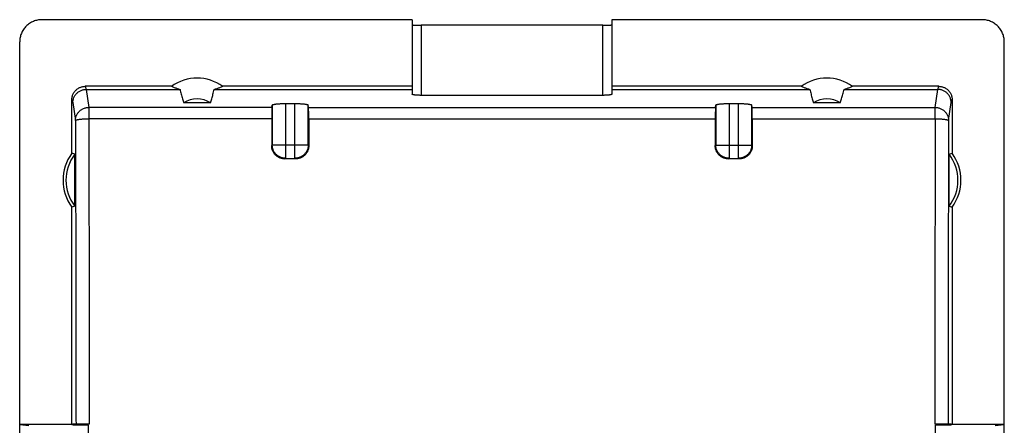
# Model space of a CAD drawing. Extents: x -10.7 to 11.5, y -22.1 to 22.4.
# Drawn here: x -10.7 to 11.5, y 13.3 to 22.4 of the extents above; entities that cross this region are included whole.
import ezdxf

# ---------------------------------------------------------------- set-up
doc = ezdxf.new("R2010")
doc.units = 0
doc.header["$LTSCALE"] = 16.335
doc.layers.get('0').update_dxf_attribs({"linetype": 'CONTINUOUS'})

msp = doc.modelspace()

# ---------------------------------------------------------------- linework, layer by layer
at = {"color": 7, "linetype": 'CONTINUOUS'}
for p, q in [((-1.829, 22.439), (-10.179, 22.439)), ((-1.829, 22.439), (-1.829, 20.757)), ((2.671, 22.439), (2.671, 20.757)), ((11.021, 22.439), (2.671, 22.439)), ((2.471, 22.313), (-1.629, 22.313)), ((-10.679, 0.456), (-10.679, 21.938)), ((11.521, 0.456), (11.521, 21.938)), ((-7.258, 20.936), (-9.201, 20.936)), ((-1.829, 20.936), (-6.099, 20.936)), ((6.942, 20.936), (2.671, 20.936)), ((10.044, 20.936), (8.101, 20.936)), ((-9.179, 20.868), (-7.064, 20.868)), ((-6.293, 20.868), (-1.829, 20.868)), ((2.471, 20.732), (-1.629, 20.732)), ((2.671, 20.868), (7.136, 20.868)), ((7.907, 20.868), (10.022, 20.868)), ((-9.501, 19.425), (-9.501, 20.636)), ((-6.377, 20.561), (-6.981, 20.561)), ((-4.991, 20.461), (-4.984, 20.512)), ((-4.684, 20.548), (-4.473, 20.548)), ((-4.166, 20.461), (-4.173, 20.512)), ((5.009, 20.461), (5.016, 20.512)), ((5.316, 20.548), (5.527, 20.548)), ((5.834, 20.461), (5.827, 20.512)), ((7.823, 20.561), (7.219, 20.561)), ((10.344, 20.636), (10.344, 19.425)), ((-9.435, 19.403), (-9.501, 19.425)), ((-9.435, 18.232), (-9.435, 19.403)), ((10.278, 19.403), (10.344, 19.425)), ((10.278, 18.232), (10.278, 19.403)), ((-4.459, 19.298), (-4.698, 19.298)), ((5.541, 19.298), (5.302, 19.298)), ((-9.435, 18.232), (-9.501, 18.21)), ((-9.501, 13.306), (-9.501, 18.21)), ((10.278, 18.232), (10.344, 18.21)), ((10.344, 18.21), (10.344, 13.306)), ((-9.501, 13.306), (-10.679, 13.306)), ((-10.679, 13.306), (-10.476, 13.289)), ((-9.501, 13.306), (-9.479, 13.318)), ((-9.479, 13.318), (-9.479, 13.294)), ((-9.109, 13.318), (-9.479, 13.318)), ((-9.129, 13.293), (-9.479, 13.294)), ((-9.129, 9.142), (-9.129, 13.293)), ((10.321, 13.318), (9.952, 13.318)), ((10.321, 13.294), (9.971, 13.293)), ((9.971, 9.142), (9.971, 13.293)), ((10.321, 13.294), (10.321, 13.318)), ((10.344, 13.306), (10.321, 13.318)), ((11.521, 13.306), (10.344, 13.306)), ((11.319, 13.289), (11.521, 13.306))]:
    msp.add_line(p, q, dxfattribs=at)
at = {"color": 9, "linetype": 'CONTINUOUS'}
for p, q in [((-1.629, 22.313), (-1.629, 20.732)), ((2.471, 20.732), (2.471, 22.313)), ((-9.201, 20.936), (-9.179, 20.868)), ((10.022, 20.868), (10.044, 20.936)), ((-9.179, 20.868), (-9.121, 20.461)), ((9.964, 20.461), (10.022, 20.868)), ((-9.501, 20.636), (-9.479, 20.569)), ((-9.479, 20.569), (-9.421, 20.163)), ((-9.121, 20.461), (-9.121, 20.205)), ((-4.991, 20.461), (-9.121, 20.461)), ((-4.984, 20.512), (-4.984, 19.612)), ((-4.684, 20.548), (-4.684, 19.312)), ((-4.473, 19.312), (-4.473, 20.548)), ((-4.173, 19.612), (-4.173, 20.512)), ((-4.166, 20.461), (5.009, 20.461)), ((5.016, 20.512), (5.016, 19.612)), ((5.316, 20.548), (5.316, 19.312)), ((5.527, 19.312), (5.527, 20.548)), ((5.827, 19.612), (5.827, 20.512)), ((5.834, 20.461), (9.964, 20.461)), ((9.964, 20.205), (9.964, 20.461)), ((10.264, 20.163), (10.322, 20.569)), ((10.322, 20.569), (10.344, 20.636)), ((-4.996, 20.205), (-9.121, 20.205)), ((-4.162, 20.205), (5.004, 20.205)), ((5.838, 20.205), (9.964, 20.205)), ((-4.997, 19.599), (-4.984, 19.612)), ((-4.173, 19.612), (-4.984, 19.612)), ((-4.16, 19.599), (-4.173, 19.612)), ((5.003, 19.599), (5.016, 19.612)), ((5.016, 19.612), (5.827, 19.612)), ((5.84, 19.599), (5.827, 19.612)), ((-4.698, 19.298), (-4.684, 19.312)), ((-4.684, 19.312), (-4.473, 19.312)), ((-4.459, 19.298), (-4.473, 19.312)), ((5.302, 19.298), (5.316, 19.312)), ((5.316, 19.312), (5.527, 19.312)), ((5.541, 19.298), (5.527, 19.312))]:
    msp.add_line(p, q, dxfattribs=at)
at = {"color": 7, "linetype": 'CONTINUOUS'}
for centre, radius, start, end in [((-6.679, 20.121), 1, 54.5687, 125.4313), ((7.521, 20.121), 1, 54.5687, 125.4313), ((-6.679, 20.121), 0.533, 55.522, 124.478), ((7.521, 20.121), 0.533, 55.522, 124.478), ((-8.679, 18.818), 1.023, 143.556, 216.444), ((-8.679, 18.818), 0.956, 142.2673, 217.7327), ((9.521, 18.818), 0.956, 322.2673, 37.7327), ((9.521, 18.818), 1.023, 323.556, 36.444)]:
    msp.add_arc(centre, radius, start, end, dxfattribs=at)
for points, knots in [([(-10.179, 22.439), (-10.195, 22.439), (-10.228, 22.437), (-10.276, 22.43), (-10.324, 22.418), (-10.37, 22.402), (-10.415, 22.381), (-10.457, 22.355), (-10.496, 22.326), (-10.533, 22.293), (-10.566, 22.257), (-10.595, 22.217), (-10.62, 22.175), (-10.641, 22.13), (-10.658, 22.084), (-10.67, 22.036), (-10.677, 21.987), (-10.679, 21.955), (-10.679, 21.938)], [0, 0, 0, 0, 0.062406, 0.124816, 0.187232, 0.249658, 0.312098, 0.374553, 0.437026, 0.499518, 0.562026, 0.624556, 0.687099, 0.74966, 0.812232, 0.874815, 0.937405, 1, 1, 1, 1]), ([(11.521, 21.938), (11.521, 21.955), (11.52, 21.987), (11.513, 22.036), (11.501, 22.084), (11.484, 22.13), (11.463, 22.175), (11.438, 22.217), (11.408, 22.257), (11.375, 22.293), (11.339, 22.326), (11.299, 22.355), (11.257, 22.381), (11.213, 22.402), (11.167, 22.418), (11.119, 22.43), (11.07, 22.437), (11.038, 22.439), (11.021, 22.439)], [0, 0, 0, 0, 0.062595, 0.125185, 0.187768, 0.25034, 0.312901, 0.375444, 0.437974, 0.500482, 0.562974, 0.625447, 0.687902, 0.750342, 0.812768, 0.875184, 0.937594, 1, 1, 1, 1]), ([(-1.829, 22.324), (-1.829, 22.323), (-1.826, 22.322), (-1.822, 22.321), (-1.815, 22.32), (-1.805, 22.319), (-1.792, 22.318), (-1.778, 22.317), (-1.761, 22.316), (-1.742, 22.315), (-1.721, 22.314), (-1.699, 22.314), (-1.676, 22.313), (-1.653, 22.313), (-1.637, 22.313), (-1.629, 22.313)], [0, 0, 0, 0, 0.009563, 0.032136, 0.068394, 0.117944, 0.180608, 0.255115, 0.339953, 0.434874, 0.538159, 0.64748, 0.762133, 0.880527, 1, 1, 1, 1]), ([(2.471, 22.313), (2.479, 22.313), (2.495, 22.313), (2.519, 22.313), (2.542, 22.314), (2.564, 22.314), (2.584, 22.315), (2.603, 22.316), (2.62, 22.317), (2.635, 22.318), (2.648, 22.319), (2.657, 22.32), (2.665, 22.321), (2.669, 22.322), (2.671, 22.323), (2.671, 22.324)], [0, 0, 0, 0, 0.119473, 0.237867, 0.35252, 0.461841, 0.565126, 0.660047, 0.744885, 0.819392, 0.882056, 0.931606, 0.967864, 0.990437, 1, 1, 1, 1]), ([(-9.501, 20.636), (-9.501, 20.647), (-9.5, 20.669), (-9.494, 20.703), (-9.485, 20.735), (-9.472, 20.766), (-9.456, 20.796), (-9.436, 20.823), (-9.414, 20.848), (-9.389, 20.871), (-9.361, 20.89), (-9.332, 20.907), (-9.301, 20.919), (-9.268, 20.929), (-9.235, 20.934), (-9.213, 20.936), (-9.201, 20.936)], [0, 0, 0, 0, 0.071562, 0.143102, 0.214619, 0.286108, 0.357575, 0.429011, 0.500427, 0.57182, 0.643196, 0.714558, 0.785914, 0.857268, 0.928629, 1, 1, 1, 1]), ([(-7.258, 20.936), (-7.236, 20.927), (-7.193, 20.911), (-7.128, 20.888), (-7.085, 20.874), (-7.064, 20.868)], [0, 0, 0, 0, 0.343196, 0.675249, 1, 1, 1, 1]), ([(-6.293, 20.868), (-6.272, 20.874), (-6.229, 20.888), (-6.164, 20.911), (-6.121, 20.927), (-6.099, 20.936)], [0, 0, 0, 0, 0.323748, 0.655827, 1, 1, 1, 1]), ([(6.942, 20.936), (6.964, 20.927), (7.007, 20.911), (7.072, 20.888), (7.115, 20.874), (7.136, 20.868)], [0, 0, 0, 0, 0.343196, 0.675249, 1, 1, 1, 1]), ([(7.907, 20.868), (7.928, 20.874), (7.971, 20.888), (8.036, 20.911), (8.079, 20.927), (8.101, 20.936)], [0, 0, 0, 0, 0.323748, 0.655827, 1, 1, 1, 1]), ([(10.044, 20.936), (10.056, 20.936), (10.078, 20.934), (10.111, 20.929), (10.144, 20.919), (10.175, 20.907), (10.204, 20.89), (10.232, 20.871), (10.257, 20.848), (10.279, 20.823), (10.299, 20.796), (10.315, 20.766), (10.328, 20.735), (10.337, 20.703), (10.343, 20.669), (10.344, 20.647), (10.344, 20.636)], [0, 0, 0, 0, 0.071371, 0.142732, 0.214086, 0.285442, 0.356804, 0.42818, 0.499573, 0.570989, 0.642425, 0.713892, 0.785381, 0.856898, 0.928438, 1, 1, 1, 1]), ([(-9.479, 20.569), (-9.479, 20.58), (-9.478, 20.602), (-9.472, 20.635), (-9.463, 20.667), (-9.45, 20.698), (-9.433, 20.728), (-9.414, 20.755), (-9.391, 20.78), (-9.366, 20.803), (-9.339, 20.822), (-9.309, 20.838), (-9.278, 20.851), (-9.246, 20.861), (-9.213, 20.866), (-9.19, 20.868), (-9.179, 20.868)], [0, 0, 0, 0, 0.07134, 0.142679, 0.214025, 0.285385, 0.356765, 0.428169, 0.4996, 0.571061, 0.642551, 0.714069, 0.785614, 0.857183, 0.928775, 1, 1, 1, 1]), ([(-7.064, 20.868), (-7.055, 20.831), (-7.038, 20.761), (-7.01, 20.658), (-6.99, 20.592), (-6.981, 20.561)], [0, 0, 0, 0, 0.353041, 0.686134, 1, 1, 1, 1]), ([(-6.377, 20.561), (-6.367, 20.592), (-6.347, 20.658), (-6.32, 20.76), (-6.302, 20.831), (-6.293, 20.868)], [0, 0, 0, 0, 0.312381, 0.645422, 1, 1, 1, 1]), ([(-1.629, 20.732), (-1.637, 20.732), (-1.652, 20.733), (-1.676, 20.733), (-1.699, 20.734), (-1.721, 20.735), (-1.741, 20.737), (-1.76, 20.738), (-1.777, 20.741), (-1.792, 20.743), (-1.805, 20.745), (-1.815, 20.748), (-1.822, 20.751), (-1.827, 20.753), (-1.829, 20.756), (-1.829, 20.757)], [0, 0, 0, 0, 0.11705, 0.233124, 0.345648, 0.453079, 0.554781, 0.648503, 0.73256, 0.806742, 0.86962, 0.920022, 0.958007, 0.983837, 1, 1, 1, 1]), ([(2.671, 20.757), (2.671, 20.756), (2.67, 20.753), (2.665, 20.751), (2.658, 20.748), (2.648, 20.745), (2.635, 20.743), (2.62, 20.741), (2.603, 20.738), (2.584, 20.737), (2.564, 20.735), (2.542, 20.734), (2.519, 20.733), (2.495, 20.733), (2.479, 20.732), (2.471, 20.732)], [0, 0, 0, 0, 0.016163, 0.041993, 0.079978, 0.13038, 0.193258, 0.26744, 0.351497, 0.445219, 0.546921, 0.654352, 0.766876, 0.88295, 1, 1, 1, 1]), ([(7.136, 20.868), (7.145, 20.831), (7.162, 20.761), (7.19, 20.658), (7.21, 20.592), (7.219, 20.561)], [0, 0, 0, 0, 0.353041, 0.686134, 1, 1, 1, 1]), ([(7.823, 20.561), (7.833, 20.592), (7.853, 20.658), (7.88, 20.76), (7.898, 20.831), (7.907, 20.868)], [0, 0, 0, 0, 0.312381, 0.645422, 1, 1, 1, 1]), ([(10.322, 20.569), (10.322, 20.58), (10.32, 20.602), (10.315, 20.635), (10.305, 20.667), (10.293, 20.698), (10.276, 20.728), (10.257, 20.755), (10.234, 20.78), (10.209, 20.803), (10.182, 20.822), (10.152, 20.838), (10.121, 20.851), (10.089, 20.861), (10.056, 20.866), (10.033, 20.868), (10.022, 20.868)], [0, 0, 0, 0, 0.07134, 0.142679, 0.214025, 0.285385, 0.356765, 0.428169, 0.4996, 0.571061, 0.642551, 0.714069, 0.785614, 0.857183, 0.928775, 1, 1, 1, 1]), ([(-4.991, 20.461), (-4.991, 20.459), (-4.992, 20.454), (-4.992, 20.445), (-4.993, 20.433), (-4.993, 20.417), (-4.994, 20.398), (-4.994, 20.376), (-4.994, 20.352), (-4.995, 20.326), (-4.995, 20.298), (-4.995, 20.268), (-4.995, 20.237), (-4.995, 20.216), (-4.996, 20.205)], [0, 0, 0, 0, 0.02244, 0.058577, 0.107882, 0.169404, 0.24272, 0.327499, 0.422281, 0.525236, 0.635654, 0.752974, 0.875208, 1, 1, 1, 1]), ([(-4.984, 20.512), (-4.984, 20.514), (-4.981, 20.517), (-4.974, 20.521), (-4.964, 20.525), (-4.951, 20.528), (-4.935, 20.532), (-4.915, 20.535), (-4.893, 20.538), (-4.868, 20.541), (-4.841, 20.543), (-4.812, 20.545), (-4.781, 20.546), (-4.749, 20.548), (-4.717, 20.548), (-4.695, 20.548), (-4.684, 20.548)], [0, 0, 0, 0, 0.015517, 0.03953, 0.073843, 0.118563, 0.17388, 0.23911, 0.313045, 0.395148, 0.484875, 0.580625, 0.6808, 0.785168, 0.892251, 1, 1, 1, 1]), ([(-4.473, 20.548), (-4.462, 20.548), (-4.44, 20.548), (-4.408, 20.548), (-4.376, 20.546), (-4.346, 20.545), (-4.316, 20.543), (-4.289, 20.541), (-4.264, 20.538), (-4.242, 20.535), (-4.222, 20.532), (-4.206, 20.528), (-4.193, 20.525), (-4.183, 20.521), (-4.176, 20.517), (-4.174, 20.514), (-4.173, 20.512)], [0, 0, 0, 0, 0.107749, 0.214832, 0.3192, 0.419375, 0.515125, 0.604852, 0.686955, 0.76089, 0.82612, 0.881437, 0.926157, 0.96047, 0.984483, 1, 1, 1, 1]), ([(-4.162, 20.205), (-4.162, 20.216), (-4.162, 20.237), (-4.162, 20.268), (-4.162, 20.298), (-4.162, 20.326), (-4.163, 20.352), (-4.163, 20.376), (-4.164, 20.398), (-4.164, 20.417), (-4.164, 20.433), (-4.165, 20.445), (-4.166, 20.454), (-4.166, 20.459), (-4.166, 20.461)], [0, 0, 0, 0, 0.124786, 0.247007, 0.364308, 0.474721, 0.577687, 0.672476, 0.757254, 0.830569, 0.892099, 0.941416, 0.977559, 1, 1, 1, 1]), ([(5.009, 20.461), (5.009, 20.459), (5.008, 20.454), (5.008, 20.445), (5.007, 20.433), (5.007, 20.417), (5.006, 20.398), (5.006, 20.376), (5.006, 20.352), (5.005, 20.326), (5.005, 20.298), (5.005, 20.268), (5.005, 20.237), (5.005, 20.216), (5.004, 20.205)], [0, 0, 0, 0, 0.022441, 0.058584, 0.107901, 0.169431, 0.242746, 0.327524, 0.422313, 0.525279, 0.635692, 0.752993, 0.875214, 1, 1, 1, 1]), ([(5.016, 20.512), (5.016, 20.514), (5.019, 20.517), (5.026, 20.521), (5.036, 20.525), (5.049, 20.528), (5.065, 20.532), (5.085, 20.535), (5.107, 20.538), (5.132, 20.541), (5.159, 20.543), (5.188, 20.545), (5.219, 20.546), (5.251, 20.548), (5.283, 20.548), (5.305, 20.548), (5.316, 20.548)], [0, 0, 0, 0, 0.015517, 0.03953, 0.073843, 0.118563, 0.17388, 0.23911, 0.313045, 0.395148, 0.484875, 0.580625, 0.6808, 0.785168, 0.892251, 1, 1, 1, 1]), ([(5.527, 20.548), (5.538, 20.548), (5.56, 20.548), (5.592, 20.548), (5.624, 20.546), (5.654, 20.545), (5.684, 20.543), (5.711, 20.541), (5.736, 20.538), (5.758, 20.535), (5.778, 20.532), (5.794, 20.528), (5.807, 20.525), (5.817, 20.521), (5.824, 20.517), (5.826, 20.514), (5.827, 20.512)], [0, 0, 0, 0, 0.107749, 0.214832, 0.3192, 0.419375, 0.515125, 0.604852, 0.686955, 0.76089, 0.82612, 0.881437, 0.926157, 0.96047, 0.984483, 1, 1, 1, 1]), ([(5.838, 20.205), (5.838, 20.216), (5.838, 20.237), (5.838, 20.268), (5.838, 20.298), (5.838, 20.326), (5.837, 20.352), (5.837, 20.376), (5.836, 20.398), (5.836, 20.417), (5.836, 20.433), (5.835, 20.445), (5.834, 20.454), (5.834, 20.459), (5.834, 20.461)], [0, 0, 0, 0, 0.124786, 0.247007, 0.364308, 0.474721, 0.577687, 0.672476, 0.757254, 0.830569, 0.892099, 0.941416, 0.977559, 1, 1, 1, 1]), ([(-4.996, 20.205), (-4.996, 20.138), (-4.996, 20.003), (-4.996, 19.801), (-4.997, 19.666), (-4.997, 19.599)], [0, 0, 0, 0, 0.333229, 0.666562, 1, 1, 1, 1]), ([(-4.162, 20.205), (-4.161, 20.138), (-4.161, 20.003), (-4.161, 19.801), (-4.16, 19.666), (-4.16, 19.599)], [0, 0, 0, 0, 0.333229, 0.666562, 1, 1, 1, 1]), ([(5.004, 20.205), (5.004, 20.138), (5.004, 20.003), (5.004, 19.801), (5.003, 19.666), (5.003, 19.599)], [0, 0, 0, 0, 0.333229, 0.666562, 1, 1, 1, 1]), ([(5.838, 20.205), (5.839, 20.138), (5.839, 20.003), (5.839, 19.801), (5.84, 19.666), (5.84, 19.599)], [0, 0, 0, 0, 0.333229, 0.666562, 1, 1, 1, 1]), ([(-4.698, 19.298), (-4.708, 19.298), (-4.729, 19.3), (-4.76, 19.304), (-4.79, 19.313), (-4.819, 19.324), (-4.847, 19.338), (-4.874, 19.355), (-4.898, 19.375), (-4.92, 19.397), (-4.94, 19.422), (-4.957, 19.448), (-4.972, 19.476), (-4.983, 19.505), (-4.991, 19.536), (-4.996, 19.567), (-4.997, 19.589), (-4.997, 19.599)], [0, 0, 0, 0, 0.066193, 0.132708, 0.199175, 0.265342, 0.331798, 0.398554, 0.465233, 0.531591, 0.598033, 0.664629, 0.7314, 0.798217, 0.865448, 0.932834, 1, 1, 1, 1]), ([(-4.16, 19.599), (-4.16, 19.589), (-4.161, 19.567), (-4.166, 19.536), (-4.174, 19.505), (-4.186, 19.476), (-4.2, 19.448), (-4.217, 19.421), (-4.237, 19.397), (-4.259, 19.375), (-4.283, 19.355), (-4.31, 19.338), (-4.338, 19.324), (-4.367, 19.313), (-4.397, 19.304), (-4.428, 19.3), (-4.449, 19.298), (-4.459, 19.298)], [0, 0, 0, 0, 0.067181, 0.134587, 0.201834, 0.268652, 0.335418, 0.402007, 0.46845, 0.534803, 0.601474, 0.668227, 0.734686, 0.800851, 0.867303, 0.93381, 1, 1, 1, 1]), ([(5.302, 19.298), (5.292, 19.298), (5.271, 19.3), (5.24, 19.304), (5.21, 19.313), (5.181, 19.324), (5.153, 19.338), (5.126, 19.355), (5.102, 19.375), (5.08, 19.397), (5.06, 19.422), (5.043, 19.448), (5.028, 19.476), (5.017, 19.505), (5.009, 19.536), (5.004, 19.567), (5.003, 19.589), (5.003, 19.599)], [0, 0, 0, 0, 0.066193, 0.132708, 0.199175, 0.265342, 0.331798, 0.398554, 0.465233, 0.531591, 0.598033, 0.664629, 0.7314, 0.798217, 0.865448, 0.932834, 1, 1, 1, 1]), ([(5.84, 19.599), (5.84, 19.589), (5.839, 19.567), (5.834, 19.536), (5.826, 19.505), (5.814, 19.476), (5.8, 19.448), (5.783, 19.421), (5.763, 19.397), (5.741, 19.375), (5.717, 19.355), (5.69, 19.338), (5.662, 19.324), (5.633, 19.313), (5.603, 19.304), (5.572, 19.3), (5.551, 19.298), (5.541, 19.298)], [0, 0, 0, 0, 0.067181, 0.134587, 0.201834, 0.268652, 0.335418, 0.402007, 0.46845, 0.534803, 0.601474, 0.668227, 0.734686, 0.800851, 0.867303, 0.93381, 1, 1, 1, 1])]:
    msp.add_open_spline(points, degree=3, knots=knots, dxfattribs=at)
at = {"color": 9, "linetype": 'CONTINUOUS'}
for points, knots in [([(-9.421, 20.163), (-9.421, 20.175), (-9.42, 20.197), (-9.414, 20.23), (-9.405, 20.262), (-9.392, 20.293), (-9.376, 20.322), (-9.356, 20.349), (-9.334, 20.374), (-9.309, 20.396), (-9.281, 20.416), (-9.252, 20.432), (-9.221, 20.445), (-9.188, 20.454), (-9.155, 20.46), (-9.133, 20.461), (-9.121, 20.461)], [0, 0, 0, 0, 0.071129, 0.142287, 0.213486, 0.284736, 0.356041, 0.427407, 0.498833, 0.570318, 0.641856, 0.71344, 0.785058, 0.8567, 0.928352, 1, 1, 1, 1]), ([(9.964, 20.461), (9.975, 20.461), (9.998, 20.46), (10.031, 20.454), (10.063, 20.445), (10.094, 20.432), (10.124, 20.416), (10.151, 20.396), (10.177, 20.374), (10.199, 20.349), (10.219, 20.322), (10.235, 20.293), (10.248, 20.262), (10.257, 20.23), (10.263, 20.197), (10.264, 20.175), (10.264, 20.163)], [0, 0, 0, 0, 0.071648, 0.1433, 0.214942, 0.28656, 0.358144, 0.429682, 0.501167, 0.572593, 0.643959, 0.715264, 0.786514, 0.857713, 0.928871, 1, 1, 1, 1]), ([(-9.421, 20.163), (-9.421, 20.165), (-9.419, 20.169), (-9.412, 20.173), (-9.402, 20.178), (-9.389, 20.182), (-9.373, 20.186), (-9.353, 20.189), (-9.331, 20.193), (-9.306, 20.196), (-9.279, 20.198), (-9.25, 20.201), (-9.219, 20.203), (-9.187, 20.204), (-9.154, 20.205), (-9.132, 20.205), (-9.121, 20.205)], [0, 0, 0, 0, 0.016904, 0.041586, 0.076159, 0.121053, 0.176093, 0.240802, 0.314508, 0.396385, 0.485485, 0.58076, 0.681074, 0.785226, 0.891963, 1, 1, 1, 1]), ([(-9.121, 20.205), (-9.12, 19.633), (-9.117, 18.487), (-9.114, 16.767), (-9.111, 15.043), (-9.11, 13.893), (-9.109, 13.318)], [0, 0, 0, 0, 0.24922, 0.499023, 0.749315, 1, 1, 1, 1]), ([(9.964, 20.205), (9.963, 19.633), (9.96, 18.487), (9.957, 16.767), (9.954, 15.043), (9.953, 13.893), (9.952, 13.318)], [0, 0, 0, 0, 0.24922, 0.499023, 0.749315, 1, 1, 1, 1]), ([(9.964, 20.205), (9.975, 20.205), (9.997, 20.205), (10.03, 20.204), (10.062, 20.203), (10.093, 20.201), (10.122, 20.198), (10.149, 20.196), (10.174, 20.193), (10.196, 20.189), (10.216, 20.186), (10.232, 20.182), (10.245, 20.178), (10.255, 20.173), (10.261, 20.169), (10.264, 20.165), (10.264, 20.163)], [0, 0, 0, 0, 0.108037, 0.214774, 0.318926, 0.41924, 0.514515, 0.603615, 0.685492, 0.759198, 0.823907, 0.878947, 0.923841, 0.958414, 0.983096, 1, 1, 1, 1]), ([(-9.421, 20.163), (-9.42, 19.595), (-9.417, 18.456), (-9.414, 16.746), (-9.411, 15.033), (-9.41, 13.89), (-9.409, 13.318)], [0, 0, 0, 0, 0.249217, 0.499022, 0.749314, 1, 1, 1, 1]), ([(10.264, 20.163), (10.263, 19.595), (10.26, 18.456), (10.257, 16.746), (10.254, 15.033), (10.253, 13.89), (10.252, 13.318)], [0, 0, 0, 0, 0.249217, 0.499022, 0.749314, 1, 1, 1, 1]), ([(-4.684, 19.312), (-4.695, 19.312), (-4.717, 19.314), (-4.751, 19.319), (-4.783, 19.329), (-4.814, 19.342), (-4.844, 19.358), (-4.871, 19.377), (-4.896, 19.4), (-4.919, 19.425), (-4.938, 19.452), (-4.955, 19.482), (-4.967, 19.513), (-4.977, 19.545), (-4.982, 19.579), (-4.984, 19.601), (-4.984, 19.612)], [0, 0, 0, 0, 0.071423, 0.142848, 0.214275, 0.285705, 0.357136, 0.428568, 0.5, 0.571432, 0.642864, 0.714295, 0.785725, 0.857152, 0.928577, 1, 1, 1, 1]), ([(-4.173, 19.612), (-4.173, 19.601), (-4.175, 19.579), (-4.18, 19.545), (-4.19, 19.513), (-4.203, 19.482), (-4.219, 19.452), (-4.238, 19.425), (-4.261, 19.4), (-4.286, 19.377), (-4.313, 19.358), (-4.343, 19.342), (-4.374, 19.329), (-4.407, 19.319), (-4.44, 19.314), (-4.462, 19.312), (-4.473, 19.312)], [0, 0, 0, 0, 0.071423, 0.142848, 0.214275, 0.285705, 0.357136, 0.428568, 0.5, 0.571432, 0.642864, 0.714295, 0.785725, 0.857152, 0.928577, 1, 1, 1, 1]), ([(5.316, 19.312), (5.305, 19.312), (5.283, 19.314), (5.249, 19.319), (5.217, 19.329), (5.186, 19.342), (5.156, 19.358), (5.129, 19.377), (5.104, 19.4), (5.081, 19.425), (5.062, 19.452), (5.045, 19.482), (5.033, 19.513), (5.023, 19.545), (5.018, 19.579), (5.016, 19.601), (5.016, 19.612)], [0, 0, 0, 0, 0.071423, 0.142848, 0.214275, 0.285705, 0.357136, 0.428568, 0.5, 0.571432, 0.642864, 0.714295, 0.785725, 0.857152, 0.928577, 1, 1, 1, 1]), ([(5.827, 19.612), (5.827, 19.601), (5.825, 19.579), (5.82, 19.545), (5.81, 19.513), (5.797, 19.482), (5.781, 19.452), (5.762, 19.425), (5.739, 19.4), (5.714, 19.377), (5.687, 19.358), (5.657, 19.342), (5.626, 19.329), (5.593, 19.319), (5.56, 19.314), (5.538, 19.312), (5.527, 19.312)], [0, 0, 0, 0, 0.071423, 0.142848, 0.214275, 0.285705, 0.357136, 0.428568, 0.5, 0.571432, 0.642864, 0.714295, 0.785725, 0.857152, 0.928577, 1, 1, 1, 1])]:
    msp.add_open_spline(points, degree=3, knots=knots, dxfattribs=at)

doc.saveas('drawing.dxf')
